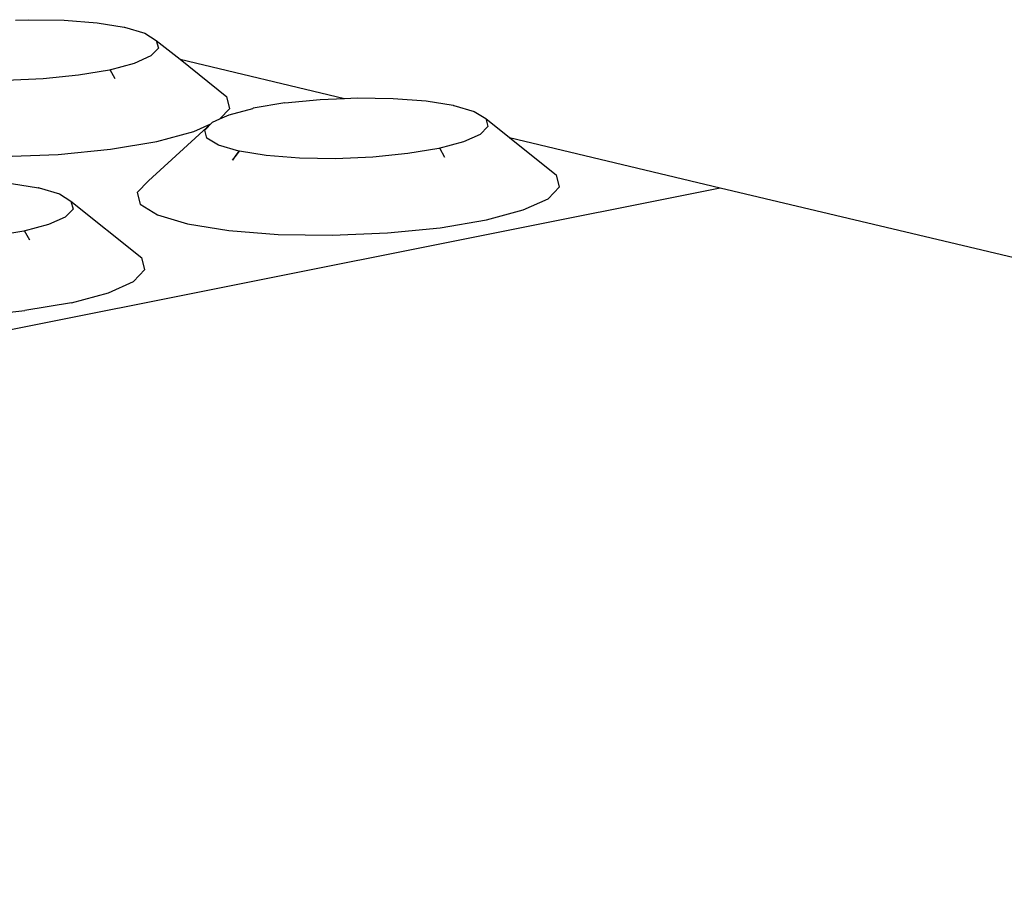
# Model space of a CAD drawing. Units: millimetres. Extents: x 582272 to 593759, y 6957416 to 6960821.
# Drawn here: x 587587 to 587588, y 6959731 to 6959732 of the extents above; entities that cross this region are included whole.
import ezdxf

# ---------------------------------------------------------------- set-up
doc = ezdxf.new("R2010")
doc.units = ezdxf.units.MM
doc.layers.add('EDIFICAÇÃO', color=2, linetype='Continuous')
doc.layers.add('RAMPA', color=10, linetype='Continuous')

msp = doc.modelspace()

# ---------------------------------------------------------------- linework, layer by layer
at = {"layer": 'EDIFICAÇÃO'}
msp.add_line((587587.5083, 6959732.0758), (587595.5804, 6959730.1573), dxfattribs=at)
at = {"layer": 'RAMPA'}
for p, q in [((587586.7564, 6959732.2545), (587586.7697, 6959732.255)), ((587586.7697, 6959732.255), (587586.8083, 6959732.2544)), ((587586.8083, 6959732.2544), (587586.8434, 6959732.2517)), ((587586.8434, 6959732.2517), (587586.8721, 6959732.2472)), ((587586.8722, 6959732.2471), (587586.8721, 6959732.2472)), ((587586.8722, 6959732.2471), (587586.8727, 6959732.247)), ((587586.8727, 6959732.247), (587586.8943, 6959732.2406)), ((587586.8943, 6959732.2406), (587586.9065, 6959732.233)), ((587586.9065, 6959732.233), (587586.9087, 6959732.2247)), ((587586.9065, 6959732.233), (587586.9318, 6959732.2128)), ((587586.9006, 6959732.2163), (587586.8827, 6959732.2083)), ((587586.9087, 6959732.2247), (587586.9006, 6959732.2163)), ((587586.8827, 6959732.2083), (587586.8564, 6959732.2013)), ((587586.9318, 6959732.2128), (587587.1073, 6959732.1711)), ((587586.9318, 6959732.2128), (587586.9818, 6959732.1727)), ((587586.8233, 6959732.1957), (587586.7858, 6959732.192)), ((587586.8564, 6959732.2013), (587586.8233, 6959732.1957)), ((587586.8574, 6959732.2014), (587586.8564, 6959732.2013)), ((587586.8627, 6959732.1918), (587586.8574, 6959732.2014)), ((587586.7858, 6959732.192), (587586.7464, 6959732.1903)), ((587586.9851, 6959732.1603), (587586.9818, 6959732.1727)), ((587587.0438, 6959732.1663), (587587.0097, 6959732.1605)), ((587587.0438, 6959732.1663), (587587.0813, 6959732.17)), ((587587.0813, 6959732.17), (587587.1073, 6959732.1711)), ((587587.1073, 6959732.1711), (587587.1207, 6959732.1716)), ((587587.1207, 6959732.1716), (587587.1593, 6959732.171)), ((587587.1593, 6959732.171), (587587.1946, 6959732.1683)), ((587587.1946, 6959732.1683), (587587.2233, 6959732.1637)), ((587587.2235, 6959732.1636), (587587.2233, 6959732.1637)), ((587587.2235, 6959732.1636), (587587.224, 6959732.1636)), ((587587.224, 6959732.1636), (587587.2456, 6959732.1572)), ((587586.9744, 6959732.1491), (587586.9851, 6959732.1603)), ((587586.9744, 6959732.1491), (587586.9844, 6959732.1536)), ((587586.9844, 6959732.1536), (587587.0096, 6959732.1604)), ((587587.0096, 6959732.1604), (587587.0097, 6959732.1605)), ((587587.2456, 6959732.1572), (587587.258, 6959732.1495)), ((587586.9647, 6959732.144), (587586.8982, 6959732.0832)), ((587586.9464, 6959732.1357), (587586.9647, 6959732.144)), ((587586.9584, 6959732.1371), (587586.9665, 6959732.1456)), ((587586.9665, 6959732.1456), (587586.9647, 6959732.144)), ((587586.9665, 6959732.1456), (587586.9744, 6959732.1491)), ((587587.258, 6959732.1495), (587587.2602, 6959732.1412)), ((587587.258, 6959732.1495), (587587.2833, 6959732.1292)), ((587586.907, 6959732.1252), (587586.9464, 6959732.1357)), ((587586.9605, 6959732.1288), (587586.9584, 6959732.1371)), ((587587.2521, 6959732.1327), (587587.2343, 6959732.1247)), ((587587.2602, 6959732.1412), (587587.2521, 6959732.1327)), ((587586.8577, 6959732.1169), (587586.907, 6959732.1252)), ((587586.9728, 6959732.1212), (587586.9605, 6959732.1288)), ((587586.9945, 6959732.1148), (587586.9728, 6959732.1212)), ((587587.2343, 6959732.1247), (587587.208, 6959732.1176)), ((587587.2833, 6959732.1292), (587587.5083, 6959732.0758)), ((587587.2833, 6959732.1292), (587587.3334, 6959732.0891)), ((587586.7428, 6959732.1089), (587586.8016, 6959732.1113)), ((587586.8016, 6959732.1113), (587586.8577, 6959732.1169)), ((587586.9877, 6959732.1051), (587586.9919, 6959732.1105)), ((587586.9914, 6959732.1104), (587586.9877, 6959732.1051)), ((587586.9945, 6959732.1148), (587586.9914, 6959732.1104)), ((587586.9919, 6959732.1105), (587586.9914, 6959732.1104)), ((587586.9919, 6959732.1105), (587586.9951, 6959732.1146)), ((587586.9951, 6959732.1146), (587586.9945, 6959732.1148)), ((587587.0239, 6959732.11), (587586.9951, 6959732.1146)), ((587587.0592, 6959732.1073), (587587.0239, 6959732.11)), ((587587.1749, 6959732.1121), (587587.1374, 6959732.1083)), ((587587.208, 6959732.1176), (587587.1749, 6959732.1121)), ((587587.209, 6959732.1178), (587587.208, 6959732.1176)), ((587587.2143, 6959732.1081), (587587.209, 6959732.1178)), ((587587.0979, 6959732.1067), (587587.0592, 6959732.1073)), ((587587.1374, 6959732.1083), (587587.0979, 6959732.1067)), ((587587.3367, 6959732.0767), (587587.3334, 6959732.0891)), ((587586.7521, 6959732.0802), (587586.7809, 6959732.0757)), ((587586.8982, 6959732.0832), (587586.886, 6959732.0706)), ((587585.729, 6959731.7204), (587587.5083, 6959732.0758)), ((587586.781, 6959732.0756), (587586.7809, 6959732.0757)), ((587586.781, 6959732.0756), (587586.7815, 6959732.0755)), ((587586.7815, 6959732.0755), (587586.8032, 6959732.0691)), ((587586.8032, 6959732.0691), (587586.8154, 6959732.0614)), ((587586.886, 6959732.0706), (587586.8892, 6959732.0581)), ((587587.3247, 6959732.064), (587587.3367, 6959732.0767)), ((587586.8154, 6959732.0614), (587586.8911, 6959732.0009)), ((587586.8154, 6959732.0614), (587586.8176, 6959732.053)), ((587586.8892, 6959732.0581), (587586.9076, 6959732.0467)), ((587587.2981, 6959732.052), (587587.3247, 6959732.064)), ((587586.8176, 6959732.053), (587586.8094, 6959732.0445)), ((587587.2588, 6959732.0414), (587587.2981, 6959732.052)), ((587586.7915, 6959732.0365), (587586.765, 6959732.0294)), ((587586.8094, 6959732.0445), (587586.7915, 6959732.0365)), ((587586.9076, 6959732.0467), (587586.9398, 6959732.0371)), ((587586.9398, 6959732.0371), (587586.9838, 6959732.03)), ((587587.2094, 6959732.0331), (587587.2588, 6959732.0414)), ((587586.765, 6959732.0294), (587586.7318, 6959732.0238)), ((587586.766, 6959732.0296), (587586.765, 6959732.0294)), ((587586.7714, 6959732.0199), (587586.766, 6959732.0296)), ((587586.9838, 6959732.03), (587587.0365, 6959732.0259)), ((587587.0365, 6959732.0259), (587587.0943, 6959732.025)), ((587587.0943, 6959732.025), (587587.1533, 6959732.0275)), ((587587.1533, 6959732.0275), (587587.2094, 6959732.0331)), ((587586.8943, 6959731.9884), (587586.8911, 6959732.0009)), ((587586.8821, 6959731.9756), (587586.8943, 6959731.9884)), ((587586.8554, 6959731.9636), (587586.8821, 6959731.9756)), ((587586.8159, 6959731.953), (587586.8554, 6959731.9636)), ((587586.8159, 6959731.953), (587586.7663, 6959731.9446)), ((587586.71, 6959731.939), (587586.7663, 6959731.9446))]:
    msp.add_line(p, q, dxfattribs=at)

doc.saveas('drawing.dxf')
